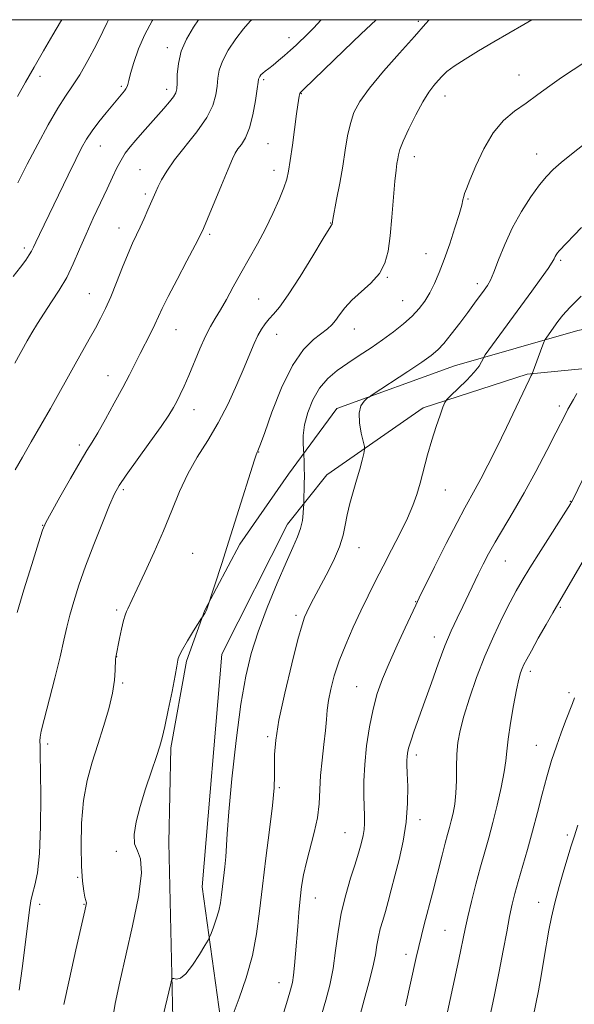
# Model space of a CAD drawing. Extents: x 2174800 to 2177700, y 329800 to 332700.
# Drawn here: x 2175273 to 2175422, y 332235 to 332500 of the extents above; entities that cross this region are included whole.
import ezdxf

# ---------------------------------------------------------------- set-up
doc = ezdxf.new("R2010")
doc.units = 0
doc.header["$MEASUREMENT"] = 0
for name, color, linetype, lineweight in [('32000', 7, 'Continuous', 0), ('DTM HARD BREAKLINE', 7, 'Continuous', 0), ('DTM SPOT ELEVATION', 2, 'Continuous', 13), ('INDEX CONTOUR', 41, 'Continuous', 13), ('INTERMEDIATE CONTOUR', 44, 'Continuous', 0)]:
    doc.layers.add(name, color=color, linetype=linetype, lineweight=lineweight)

msp = doc.modelspace()

# ---------------------------------------------------------------- linework, layer by layer
at = {"layer": '32000', "flags": 128}
msp.add_lwpolyline([(2175000, 330000), (2177500, 330000), (2177500, 332500), (2175000, 332500), (2175000, 330000)], dxfattribs=at)
at = {"layer": 'DTM HARD BREAKLINE'}
for points in [[(2175450.51, 332421.71, 1177.87), (2175423.4, 332416.35, 1175.09), (2175390.22, 332406.9, 1171.05), (2175358.63, 332395.42, 1169.6), (2175345.58, 332377.75, 1167.26), (2175332.52, 332358.87, 1166.33), (2175323.11, 332341.17, 1165.96), (2175318.16, 332327.47, 1166.29), (2175313.95, 332304.08, 1166.37), (2175313.36, 332278.65, 1166.65), (2175314.6, 332227.35, 1168.55), (2175320.42, 332195.01, 1170.08), (2175331.74, 332141.22, 1173.72)], [(2175368.36, 332041.91, 1180.28), (2175354.6, 332093.29, 1177.17), (2175341.75, 332157.19, 1172.44), (2175327.73, 332227.96, 1169.82), (2175322.36, 332266.76, 1166.99), (2175327.66, 332329.32, 1166.71), (2175345.28, 332364.32, 1167.27), (2175355.88, 332377.57, 1169.01), (2175381.85, 332395.55, 1171.51), (2175409.78, 332404.63, 1173.82), (2175436.45, 332407.26, 1177.25), (2175450.5, 332406.71, 1178.59)]]:
    msp.add_polyline3d(points, dxfattribs=at)
at = {"layer": 'DTM SPOT ELEVATION'}
for p in [(2175380.53, 332499.56, 1163.68), (2175345.71, 332495.13, 1159.44), (2175312.96, 332492.44, 1155.51), (2175407.62, 332485.12, 1167.24), (2175278.74, 332484.8, 1150.51), (2175338.89, 332483.83, 1160.25), (2175300.59, 332482.1, 1153.74), (2175312.81, 332481.27, 1155.48), (2175349.08, 332480.09, 1162.09), (2175387.68, 332479.45, 1166.65), (2175340.12, 332466.61, 1160.95), (2175294.98, 332466.01, 1154.79), (2175379.41, 332463.12, 1166.6), (2175412.38, 332463.84, 1169.3), (2175305.65, 332459.63, 1157.13), (2175341.73, 332459.44, 1161.44), (2175307.11, 332453.14, 1157.7), (2175393.92, 332451.77, 1168.13), (2175356.9, 332445.32, 1163.94), (2175299.98, 332443.99, 1157.34), (2175324.34, 332442.23, 1160.26), (2175274.54, 332438.57, 1153.63), (2175382.59, 332437.07, 1167.23), (2175418.78, 332435.3, 1172.25), (2175372.19, 332430.7, 1166.11), (2175396.36, 332428.97, 1169.52), (2175292.02, 332426.3, 1157.15), (2175337.53, 332424.85, 1163.09), (2175376.33, 332424.38, 1167.1), (2175315.34, 332416.62, 1160.81), (2175363.3, 332416.82, 1166.74), (2175342.41, 332415.4, 1164.73), (2175297.03, 332404.23, 1159.3), (2175320.19, 332395.09, 1162.7), (2175418.43, 332396.05, 1175.59), (2175289.3, 332385.6, 1159.61), (2175337.6, 332383.73, 1166.05), (2175301.14, 332373.61, 1162.27), (2175387.83, 332373.47, 1172.84), (2175421.42, 332370.39, 1177.93), (2175279.44, 332363.96, 1159.95), (2175364.55, 332357.93, 1170.73), (2175319.85, 332356.41, 1165.1), (2175403.96, 332354.36, 1176.89), (2175379.79, 332343.43, 1173.93), (2175299.38, 332341.23, 1163.72), (2175347.57, 332339.72, 1169.65), (2175418.71, 332341.9, 1180.18), (2175384.82, 332333.95, 1175.4), (2175299.35, 332328.63, 1164.03), (2175410.66, 332324.68, 1180.44), (2175300.95, 332321.56, 1164.17), (2175363.89, 332320.55, 1173.13), (2175421.02, 332319, 1181.67), (2175280.78, 332305.13, 1162.37), (2175340.01, 332307.14, 1169.75), (2175412.26, 332304.82, 1181.2), (2175379.99, 332302.19, 1176.44), (2175343.11, 332293.4, 1170.18), (2175381.01, 332284.76, 1176.5), (2175360.82, 332281.28, 1173.1), (2175420.59, 332280.7, 1183.65), (2175299.25, 332276.31, 1165.76), (2175288.88, 332269.32, 1163.85), (2175352.8, 332263.68, 1172.78), (2175412.88, 332262.54, 1183.28), (2175278.67, 332262.03, 1162.54), (2175290.53, 332262.02, 1163.9), (2175387.69, 332255.03, 1179.06), (2175377.2, 332248.56, 1177.49), (2175343.03, 332240.97, 1171.28)]:
    msp.add_point(p, dxfattribs=at)
at = {"layer": 'INDEX CONTOUR', "flags": 128}
for points, elevation in [([(2175354.3629, 332500), (2175352.278, 332497.698), (2175350.92, 332496.283), (2175347.629, 332493.15), (2175346.165, 332491.807), (2175344.554, 332490.381), (2175342.931, 332488.996), (2175341.457, 332487.788), (2175340.258, 332486.856), (2175339.333, 332486.1551), (2175338.647, 332485.602), (2175338.1641, 332485.13), (2175337.847, 332484.725), (2175337.659, 332484.389), (2175337.55, 332484.033), (2175337.422, 332483.207), (2175337.165, 332481.371), (2175336.691, 332478.224), (2175335.996, 332474.423), (2175335.096, 332470.866), (2175334.034, 332468.248), (2175332.95, 332466.468), (2175332.006, 332465.221), (2175331.283, 332464.137), (2175330.511, 332462.573), (2175329.337, 332459.817), (2175327.554, 332455.495), (2175323.834, 332446.402), (2175322.757, 332443.815), (2175321.863, 332441.907), (2175320.505, 332439.316), (2175318.26, 332435.111), (2175315.6021, 332430.102), (2175313.228, 332425.5311), (2175311.647, 332422.313), (2175309.665, 332418.005), (2175308.479, 332415.616), (2175305.675, 332410.168), (2175302.803, 332404.506), (2175300.985, 332401.027), (2175298.73, 332396.851), (2175296.353, 332392.554), (2175294.272, 332388.897), (2175292.74, 332386.331), (2175291.354, 332384.079), (2175289.542, 332381.056), (2175286.951, 332376.577), (2175284.101, 332371.569), (2175281.729, 332367.3619), (2175280.328, 332364.78), (2175279.432, 332362.632), (2175278.327, 332359.223), (2175276.523, 332353.4521), (2175274.4, 332346.604), (2175272.558, 332340.558)], 1160), ([(2175284.608, 332500), (2175284.255, 332499.414), (2175282.181, 332495.906), (2175279.674, 332491.62), (2175277.141, 332487.236), (2175274.875, 332483.233), (2175272.696, 332479.295)], 1150), ([(2175425.095, 332466.541), (2175421.728, 332463.849), (2175418.906, 332461.538), (2175416.764, 332459.676), (2175414.973, 332457.853), (2175413.085, 332455.542), (2175410.783, 332452.349), (2175408.259, 332448.4251), (2175405.836, 332444.055), (2175403.777, 332439.56), (2175402.122, 332435.404), (2175400.85, 332432.085), (2175399.911, 332429.92), (2175399.117, 332428.511), (2175398.249, 332427.276), (2175395.6561, 332423.739), (2175393.825, 332421.269), (2175391.649, 332418.367), (2175389.3891, 332415.426), (2175387.3679, 332412.925), (2175385.738, 332411.159), (2175383.9841, 332409.691), (2175381.42, 332407.9), (2175377.659, 332405.387), (2175368.126, 332399.097), (2175367.255, 332398.498), (2175366.703, 332398.064), (2175365.911, 332397.338), (2175365.075, 332396.098), (2175364.58, 332394.178), (2175364.689, 332391.552), (2175365.182, 332388.76), (2175366.02, 332385.171), (2175366.0481, 332384.3531), (2175365.827, 332383.327), (2175365.381, 332381.547), (2175364.74, 332379.084), (2175363.931, 332376.166), (2175363.006, 332373.0131), (2175362.094, 332369.829), (2175361.351, 332366.808), (2175360.841, 332364.056), (2175360.284, 332361.298), (2175359.313, 332358.167), (2175357.695, 332354.446), (2175355.724, 332350.53), (2175352.353, 332344.174), (2175351.281, 332342.105), (2175350.517, 332340.584), (2175349.926, 332339.277), (2175349.236, 332337.202), (2175348.138, 332333.221), (2175346.461, 332326.678), (2175344.584, 332318.87), (2175343.021, 332311.579), (2175342.158, 332306.17), (2175341.851, 332302.358), (2175341.827, 332299.439), (2175341.835, 332296.698), (2175341.706, 332293.364), (2175341.292, 332288.65), (2175340.511, 332282.085), (2175339.532, 332274.457), (2175338.59, 332266.866), (2175337.828, 332260.151), (2175337.026, 332254.097), (2175335.875, 332248.23), (2175334.194, 332242.273), (2175332.314, 332236.744), (2175329.674, 332229.629)], 1170), ([(2175425.8449, 332356.095), (2175416.728, 332340.477), (2175414.905, 332337.287), (2175412.806, 332333.582), (2175410.938, 332330.251), (2175409.685, 332327.96), (2175408.936, 332326.495), (2175408.4549, 332325.42), (2175408.034, 332324.283), (2175407.56, 332322.569), (2175406.946, 332319.745), (2175406.152, 332315.544), (2175405.33, 332310.753), (2175404.678, 332306.4221), (2175404.316, 332303.265), (2175404.049, 332300.6531), (2175403.606, 332297.6201), (2175402.788, 332293.487), (2175401.707, 332288.705), (2175400.5469, 332284.013), (2175399.451, 332279.935), (2175398.381, 332276.146), (2175397.256, 332272.106), (2175396.034, 332267.481), (2175394.844, 332262.761), (2175393.852, 332258.638), (2175393.142, 332255.449), (2175391.412, 332247.156), (2175389.826, 332239.761), (2175386.502, 332224.435)], 1180)]:
    msp.add_lwpolyline(points, dxfattribs=dict(at, elevation=elevation))
at = {"layer": 'INTERMEDIATE CONTOUR', "flags": 128}
for points, elevation in [([(2175309.08, 332500), (2175308.883, 332499.693), (2175306.925, 332496.053), (2175305.273, 332492.1731), (2175303.977, 332488.479), (2175303.084, 332485.505), (2175302.602, 332483.63), (2175302.367, 332482.596), (2175302.175, 332481.983), (2175301.863, 332481.441), (2175301.432, 332480.877), (2175296.554, 332474.944), (2175294.577, 332472.495), (2175292.732, 332470.074), (2175291.264, 332467.893), (2175289.927, 332465.532), (2175288.349, 332462.411), (2175286.284, 332458.179), (2175278.593, 332442.218), (2175277.624, 332440.174), (2175276.987, 332438.795), (2175276.479, 332437.763), (2175275.865, 332436.718), (2175274.928, 332435.335), (2175273.524, 332433.442), (2175271.526, 332430.903)], 1154), ([(2175321.352, 332500), (2175319.9951, 332497.96), (2175318.148, 332494.788), (2175316.738, 332491.515), (2175315.968, 332488.257), (2175315.677, 332485.2931), (2175315.61, 332482.937), (2175315.53, 332481.38), (2175315.259, 332480.3), (2175314.639, 332479.251), (2175313.55, 332477.871), (2175312.057, 332476.142), (2175306.304, 332469.696), (2175304.484, 332467.607), (2175302.964, 332465.778), (2175301.688, 332464.063), (2175300.551, 332462.254), (2175299.444, 332460.153), (2175298.234, 332457.613), (2175296.783, 332454.498), (2175295.01, 332450.748), (2175293.06, 332446.592), (2175291.138, 332442.333), (2175289.385, 332438.228), (2175287.698, 332434.339), (2175285.912, 332430.684), (2175283.917, 332427.272), (2175281.832, 332424.084), (2175279.832, 332421.096), (2175278.062, 332418.301), (2175276.549, 332415.763), (2175275.293, 332413.568), (2175271.928, 332407.594)], 1156), ([(2175335.724, 332500), (2175335.302, 332499.5671), (2175333.465, 332497.57), (2175331.394, 332494.876), (2175329.383, 332491.806), (2175327.81, 332488.863), (2175326.94, 332486.415), (2175326.572, 332484.2839), (2175326.388, 332482.154), (2175326.0639, 332479.749), (2175325.255, 332476.945), (2175323.6091, 332473.651), (2175320.953, 332469.868), (2175314.9249, 332462.296), (2175312.822, 332459.287), (2175311.439, 332456.915), (2175310.543, 332455.102), (2175309.913, 332453.72), (2175307.792, 332448.843), (2175306.737, 332446.484), (2175305.662, 332444.169), (2175304.659, 332442.099), (2175303.627, 332439.918), (2175302.421, 332437.13), (2175300.95, 332433.434), (2175299.34, 332429.309), (2175297.774, 332425.428), (2175296.377, 332422.279), (2175295.047, 332419.6149), (2175293.626, 332417.001), (2175291.99, 332414.088), (2175288.192, 332407.3621), (2175281.529, 332395.437), (2175278.953, 332390.895), (2175276.379, 332386.399), (2175274.046, 332382.351), (2175272.09, 332378.934)], 1158), ([(2175297.134, 332500), (2175296.828, 332499.276), (2175295.664, 332496.789), (2175293.836, 332493.176), (2175291.623, 332489.046), (2175289.417, 332485.209), (2175287.489, 332482.202), (2175285.635, 332479.464), (2175283.531, 332476.162), (2175280.957, 332471.706), (2175278.117, 332466.484), (2175275.319, 332461.126), (2175272.78, 332456.145)], 1152), ([(2175369.206, 332500), (2175369.066, 332499.87), (2175365.187, 332496.22), (2175360.46, 332491.705), (2175349.697, 332481.319), (2175348.826, 332480.441), (2175348.611, 332480.12), (2175348.52, 332479.8079), (2175348.438, 332479.4089), (2175348.252, 332478.304), (2175348.07, 332477.0559), (2175347.74, 332474.631), (2175346.632, 332466.223), (2175346.078, 332462.144), (2175345.637, 332459.279), (2175345.136, 332457.104), (2175344.344, 332454.773), (2175343.087, 332451.639), (2175341.41, 332447.852), (2175339.42, 332443.764), (2175337.224, 332439.673), (2175332.7431, 332431.797), (2175330.707, 332428.113), (2175328.882, 332424.762), (2175327.282, 332421.909), (2175325.896, 332419.602), (2175324.603, 332417.421), (2175323.258, 332414.83), (2175321.761, 332411.478), (2175318.759, 332404.2461), (2175317.516, 332401.396), (2175316.463, 332399.148), (2175315.546, 332397.315), (2175314.647, 332395.643), (2175313.396, 332393.601), (2175311.355, 332390.593), (2175308.303, 332386.304), (2175301.927, 332377.456), (2175300.043, 332374.711), (2175298.783, 332372.448), (2175297.447, 332369.396), (2175295.518, 332364.66), (2175293.235, 332358.86), (2175291.0191, 332352.991), (2175289.211, 332347.86), (2175287.822, 332343.518), (2175286.778, 332339.824), (2175285.977, 332336.5441), (2175285.187, 332333.051), (2175284.146, 332328.621), (2175282.702, 332322.875), (2175279.83, 332311.739), (2175279.0821, 332308.648), (2175278.783, 332307.018), (2175278.73, 332305.97), (2175278.752, 332304.633), (2175278.806, 332302.155), (2175278.879, 332297.692), (2175278.943, 332290.835), (2175278.899, 332282.913), (2175278.629, 332275.69), (2175278.07, 332270.523), (2175277.367, 332267.137), (2175276.721, 332264.851), (2175276.269, 332262.948), (2175275.894, 332260.573), (2175275.421, 332256.833), (2175273.92, 332244.778), (2175273.162, 332238.916)], 1162), ([(2175383.419, 332500), (2175382.428, 332498.849), (2175379.467, 332495.485), (2175375.485, 332491.036), (2175371.159, 332486.134), (2175367.37, 332481.597), (2175364.78, 332478.013), (2175363.201, 332475.042), (2175362.229, 332472.117), (2175361.5051, 332468.767), (2175360.861, 332464.923), (2175360.171, 332460.615), (2175359.362, 332455.984), (2175358.551, 332451.619), (2175357.542, 332446.28), (2175357.326, 332445.005), (2175357.283, 332444.924), (2175357.137, 332444.716), (2175356.4991, 332443.709), (2175354.904, 332441.1), (2175352.102, 332436.468), (2175348.699, 332430.921), (2175345.516, 332425.951), (2175343.184, 332422.682), (2175341.577, 332420.765), (2175340.379, 332419.483), (2175339.323, 332418.222), (2175338.326, 332416.774), (2175337.355, 332415.035), (2175336.354, 332412.881), (2175335.179, 332410.097), (2175333.666, 332406.449), (2175331.695, 332401.834), (2175329.328, 332396.671), (2175326.672, 332391.511), (2175323.849, 332386.764), (2175321.047, 332382.285), (2175318.4719, 332377.791), (2175316.245, 332373.037), (2175314.164, 332367.948), (2175311.945, 332362.489), (2175309.424, 332356.751), (2175306.913, 332351.325), (2175304.8431, 332346.926), (2175303.527, 332344.066), (2175302.3911, 332341.488), (2175302.046, 332340.752), (2175301.678, 332339.824), (2175301.234, 332338.333), (2175300.69, 332336.076), (2175300.129, 332333.521), (2175299.101, 332328.501), (2175299.063, 332327.982), (2175299.003, 332325.047), (2175298.8, 332322.342), (2175298.249, 332318.823), (2175297.227, 332314.567), (2175295.856, 332309.853), (2175294.316, 332305.015), (2175292.786, 332300.269), (2175291.437, 332295.367), (2175290.439, 332289.944), (2175289.91, 332283.833), (2175289.775, 332277.662), (2175289.906, 332272.256), (2175290.186, 332268.259), (2175290.525, 332265.579), (2175290.842, 332263.941), (2175291.069, 332263.068), (2175291.2011, 332262.663), (2175291.248, 332262.427), (2175291.181, 332261.935), (2175290.814, 332260.265), (2175288.4, 332249.741), (2175286.649, 332241.94), (2175285.187, 332235.073)], 1164), ([(2175411.075, 332500), (2175408.878, 332498.72), (2175400.7959, 332494.041), (2175396.734, 332491.65), (2175393.08, 332489.423), (2175390.1681, 332487.5151), (2175388.209, 332486.022), (2175386.913, 332484.794), (2175385.865, 332483.625), (2175384.711, 332482.287), (2175383.3391, 332480.483), (2175381.7, 332477.8991), (2175379.809, 332474.404), (2175377.944, 332470.605), (2175376.451, 332467.291), (2175375.576, 332465.044), (2175375.167, 332463.614), (2175374.97, 332462.542), (2175374.775, 332461.357), (2175374.53, 332459.536), (2175374.224, 332456.544), (2175373.419, 332446.882), (2175372.948, 332441.8609), (2175372.4, 332437.766), (2175371.53, 332434.489), (2175370.042, 332431.712), (2175367.778, 332429.166), (2175362.654, 332424.55), (2175360.747, 332422.4659), (2175359.345, 332420.609), (2175358.253, 332419.074), (2175357.266, 332417.892), (2175356.117, 332416.842), (2175352.299, 332413.948), (2175349.595, 332411.255), (2175346.658, 332406.9981), (2175343.745, 332400.973), (2175341.151, 332394.428), (2175339.185, 332388.968), (2175338.052, 332385.787), (2175337.55, 332384.428), (2175337.377, 332384.0211), (2175337.182, 332383.652), (2175337.079, 332383.429), (2175336.912, 332382.971), (2175336.465, 332381.596), (2175331.7179, 332366.539), (2175329.546, 332359.7029), (2175327.613, 332353.703), (2175323.603, 332341.446), (2175323.341, 332340.791), (2175323.074, 332340.276), (2175322.832, 332339.912), (2175322.512, 332339.495), (2175322.196, 332338.998), (2175320.072, 332335.552), (2175318.462, 332332.902), (2175317.07, 332330.536), (2175316.2501, 332329.006), (2175315.9, 332328.165), (2175315.805, 332327.693), (2175315.758, 332327.206), (2175315.5861, 332326.061), (2175315.122, 332323.5471), (2175314.275, 332319.295), (2175313.242, 332314.281), (2175312.29, 332309.82), (2175311.595, 332306.815), (2175310.95, 332304.5321), (2175310.054, 332301.827), (2175308.711, 332297.875), (2175307.143, 332293.124), (2175305.679, 332288.344), (2175304.608, 332284.182), (2175304.079, 332280.812), (2175304.203, 332278.287), (2175304.9609, 332276.438), (2175305.804, 332274.219), (2175306.052, 332270.363), (2175305.225, 332264.045), (2175303.646, 332256.203), (2175300.235, 332241.212), (2175298.998, 332235.3041), (2175298.1961, 332230.35)], 1166), ([(2175425.058, 332488.35), (2175422.135, 332486.479), (2175419.084, 332484.418), (2175415.921, 332482.167), (2175412.705, 332479.833), (2175409.506, 332477.553), (2175406.391, 332475.358), (2175403.415, 332472.863), (2175400.633, 332469.577), (2175398.114, 332465.261), (2175395.989, 332460.677), (2175394.406, 332456.84), (2175393.452, 332454.484), (2175392.968, 332453.241), (2175392.734, 332452.464), (2175392.538, 332451.55), (2175392.19, 332450.063), (2175391.507, 332447.611), (2175390.376, 332443.987), (2175388.959, 332439.719), (2175387.49, 332435.52), (2175386.148, 332431.957), (2175384.895, 332429.011), (2175383.6389, 332426.515), (2175382.284, 332424.312), (2175380.718, 332422.271), (2175378.821, 332420.266), (2175376.5099, 332418.199), (2175373.8409, 332416.072), (2175370.903, 332413.912), (2175367.794, 332411.748), (2175364.6399, 332409.623), (2175361.574, 332407.5789), (2175358.717, 332405.605), (2175356.148, 332403.476), (2175353.933, 332400.9131), (2175352.134, 332397.754), (2175350.791, 332394.304), (2175349.936, 332390.988), (2175349.566, 332388.17), (2175349.523, 332385.977), (2175349.614, 332384.474), (2175349.715, 332383.1), (2175349.792, 332381.157), (2175349.839, 332379.422), (2175349.863, 332377.319), (2175349.846, 332375.018), (2175349.735, 332370.221), (2175349.71, 332369.586), (2175349.664, 332368.728), (2175349.563, 332367.24), (2175349.323, 332365.267), (2175348.849, 332363.09), (2175348.039, 332360.838), (2175346.778, 332358.02), (2175344.9451, 332353.992), (2175342.517, 332348.375), (2175339.854, 332341.851), (2175337.411, 332335.369), (2175335.528, 332329.515), (2175334.074, 332323.417), (2175332.803, 332315.842), (2175331.537, 332306.111), (2175330.383, 332295.758), (2175329.518, 332286.875), (2175329.054, 332280.988), (2175328.7009, 332274.756), (2175328.447, 332272.095), (2175327.806, 332266.796), (2175327.547, 332264.534), (2175327.255, 332262.4439), (2175326.809, 332260.315), (2175326.138, 332258.034), (2175325.39, 332255.875), (2175324.768, 332254.209), (2175324.379, 332253.225), (2175323.952, 332252.384), (2175323.12, 332250.968), (2175321.644, 332248.525), (2175319.7971, 332245.685), (2175317.977, 332243.348), (2175316.513, 332242.181), (2175315.449, 332241.912), (2175314.757, 332242.041), (2175314.379, 332242.086), (2175314.137, 332241.663), (2175313.826, 332240.408), (2175311.555, 332230.565)], 1168), ([(2175424.447, 332444.081), (2175418.432, 332437.819), (2175417.976, 332437.274), (2175417.622, 332436.768), (2175417.342, 332436.273), (2175417.063, 332435.705), (2175416.527, 332434.762), (2175415.43, 332433.089), (2175413.554, 332430.429), (2175411.026, 332426.939), (2175398.528, 332409.806), (2175398.032, 332409.062), (2175397.84, 332408.622), (2175397.554, 332407.939), (2175396.888, 332406.824), (2175395.585, 332405.181), (2175393.5359, 332403.014), (2175391.228, 332400.7499), (2175389.3, 332398.917), (2175388.204, 332397.841), (2175387.647, 332397.033), (2175387.154, 332395.799), (2175386.353, 332393.607), (2175385.295, 332390.559), (2175384.135, 332386.918), (2175383.0071, 332382.956), (2175380.984, 332375.363), (2175380.082, 332372.252), (2175379.04, 332369.286), (2175377.612, 332365.946), (2175375.642, 332361.88), (2175373.347, 332357.393), (2175371.036, 332352.9569), (2175368.941, 332348.906), (2175366.99, 332345.0329), (2175365.0389, 332340.996), (2175362.996, 332336.564), (2175361.003, 332331.952), (2175359.255, 332327.487), (2175357.909, 332323.446), (2175356.96, 332319.899), (2175356.358, 332316.8651), (2175356.035, 332314.28), (2175355.834, 332311.743), (2175355.577, 332308.771), (2175355.141, 332305.035), (2175354.638, 332300.838), (2175354.235, 332296.636), (2175353.832, 332289.086), (2175353.386, 332285.322), (2175352.523, 332281.303), (2175350.403, 332273.387), (2175349.648, 332269.974), (2175349.127, 332266.774), (2175348.735, 332263.474), (2175348.385, 332259.85), (2175348.06, 332256.031), (2175347.488, 332248.681), (2175347.225, 332245.535), (2175346.9529, 332242.969), (2175346.634, 332240.9929), (2175346.1391, 332238.998), (2175345.315, 332236.2171), (2175344.095, 332232.154)], 1172), ([(2175424.328, 332425.588), (2175421.253, 332422.603), (2175419.374, 332420.483), (2175418.085, 332418.784), (2175415.058, 332414.637), (2175414.612, 332414.002), (2175414.335, 332413.461), (2175413.992, 332412.549), (2175411.157, 332404.7279), (2175410.9231, 332404.259), (2175410.365, 332403.113), (2175404.218, 332390.314), (2175401.516, 332384.751), (2175399.231, 332380.14), (2175397.374, 332376.511), (2175395.855, 332373.6771), (2175393.028, 332368.656), (2175390.941, 332364.74), (2175388.046, 332359.075), (2175384.916, 332352.836), (2175380.783, 332344.515), (2175379.828, 332342.542), (2175376.966, 332336.441), (2175374.783, 332331.71), (2175372.633, 332326.908), (2175370.87, 332322.684), (2175369.475, 332318.744), (2175368.336, 332314.558), (2175367.367, 332309.757), (2175366.601, 332304.627), (2175366.095, 332299.616), (2175365.879, 332295.11), (2175365.87, 332291.248), (2175366.027, 332285.695), (2175366.031, 332283.808), (2175365.92, 332282.173), (2175365.667, 332280.5781), (2175365.326, 332279.049), (2175364.975, 332277.673), (2175364.646, 332276.433), (2175364.2, 332274.904), (2175363.452, 332272.561), (2175362.301, 332269.036), (2175360.974, 332264.593), (2175359.776, 332259.653), (2175358.925, 332254.593), (2175358.272, 332249.5941), (2175357.58, 332244.791), (2175356.674, 332240.307), (2175355.628, 332236.216), (2175354.581, 332232.581)], 1174), ([(2175423.1599, 332399.459), (2175422.241, 332397.796), (2175420.776, 332395.182), (2175420.09, 332393.871), (2175417.534, 332388.826), (2175415.122, 332384.1229), (2175412.153, 332378.468), (2175409.0171, 332372.724), (2175406.054, 332367.605), (2175401.173, 332359.478), (2175399.396, 332356.328), (2175397.94, 332353.533), (2175396.619, 332350.837), (2175392.45, 332342.0989), (2175390.953, 332338.992), (2175389.376, 332335.561), (2175387.691, 332331.53), (2175385.891, 332326.755), (2175384.063, 332321.6249), (2175382.313, 332316.664), (2175379.439, 332308.726), (2175378.472, 332305.954), (2175377.887, 332304.009), (2175377.597, 332302.686), (2175377.484, 332301.726), (2175377.449, 332300.825), (2175377.4709, 332299.509), (2175377.55, 332297.26), (2175377.6531, 332293.7249), (2175377.619, 332289.203), (2175377.2541, 332284.156), (2175376.437, 332279.017), (2175375.341, 332274.092), (2175374.21, 332269.657), (2175373.237, 332265.916), (2175372.408, 332262.78), (2175371.656, 332260.085), (2175370.936, 332257.681), (2175370.284, 332255.452), (2175369.7611, 332253.296), (2175369.378, 332251.068), (2175368.961, 332248.456), (2175368.29, 332245.11), (2175367.231, 332240.869), (2175365.991, 332236.334), (2175364.865, 332232.297)], 1176), ([(2175425.7, 332378.283), (2175422.342, 332371.39), (2175421.834, 332370.376), (2175421.676, 332370.087), (2175421.493, 332369.787), (2175420.858, 332368.781), (2175413.465, 332357.194), (2175410.523, 332352.535), (2175408.415, 332349.102), (2175406.826, 332346.325), (2175405.218, 332343.2741), (2175403.182, 332339.227), (2175400.838, 332334.292), (2175398.434, 332328.785), (2175396.198, 332323.0491), (2175394.266, 332317.524), (2175392.7541, 332312.677), (2175391.738, 332308.809), (2175391.146, 332305.555), (2175390.866, 332302.388), (2175390.7811, 332298.921), (2175390.752, 332295.33), (2175390.635, 332291.935), (2175390.326, 332288.993), (2175389.878, 332286.512), (2175389.383, 332284.44), (2175388.905, 332282.659), (2175388.388, 332280.802), (2175387.747, 332278.437), (2175386.929, 332275.289), (2175384.307, 332265.024), (2175382.131, 332256.619), (2175381.393, 332253.678), (2175380.674, 332250.706), (2175379.975, 332247.682), (2175377.084, 332234.738)], 1178), ([(2175422.578, 332317.6121), (2175421.97, 332316.021), (2175420.113, 332311.264), (2175418.937, 332308.141), (2175417.671, 332304.608), (2175416.367, 332300.679), (2175415.074, 332296.358), (2175413.827, 332291.671), (2175412.581, 332286.738), (2175411.278, 332281.704), (2175409.891, 332276.742), (2175407.358, 332268.14), (2175406.462, 332264.937), (2175405.747, 332262.023), (2175405.065, 332258.748), (2175404.288, 332254.598), (2175403.368, 332249.598), (2175402.278, 332243.91), (2175401.015, 332237.718), (2175399.671, 332231.304)], 1182), ([(2175423.449, 332283.309), (2175422.431, 332280.191), (2175421.668, 332277.741), (2175419.683, 332271.19), (2175418.389, 332266.781), (2175417.2061, 332262.423), (2175416.324, 332258.605), (2175415.651, 332255.064), (2175414.317, 332247.178), (2175413.559, 332242.826), (2175412.814, 332238.741), (2175412.129, 332235.2239), (2175410.805, 332228.699)], 1184)]:
    msp.add_lwpolyline(points, dxfattribs=dict(at, elevation=elevation))

doc.saveas('drawing.dxf')
